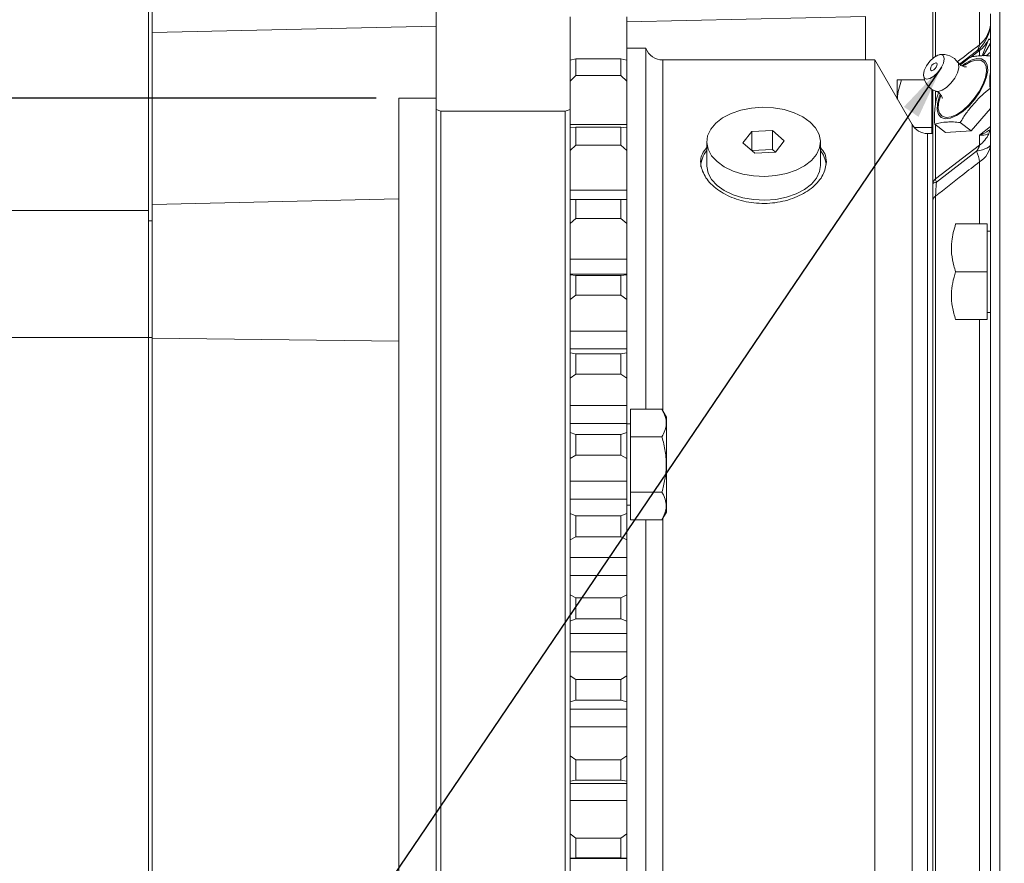
# Model space of a CAD drawing. Units: millimetres. Extents: x 11 to 1180, y 5 to 832.
# Drawn here: x 829 to 884, y 207 to 254 of the extents above; entities that cross this region are included whole.
import ezdxf

# ---------------------------------------------------------------- set-up
doc = ezdxf.new("R2010")
doc.units = ezdxf.units.MM
doc.layers.add('SLD-0', color=7, linetype='Continuous')
doc.styles.add('SLDTEXTSTYLE0', font='TXT', dxfattribs={"width": 0.605})
doc.dimstyles.new('SLDDIMSTYLE0', dxfattribs={"dimtxt": 3, "dimasz": 3, "dimexe": 0, "dimexo": 0.0625, "dimgap": 0.75, "dimtad": 0, "dimlfac": 3, "dimrnd": 1e-09, "dimzin": 12, "dimdsep": 46, "dimtxsty": 'SLDTEXTSTYLE0', "dimsah": 1, "dimcen": 0.09, "dimadec": 0, "dimazin": 0, "dimtfac": 1, "dimtdec": 3, "dimtofl": 0, "dimtmove": 0, "dimatfit": 3, "dimfxl": 0, "dimfrac": 2, "dimtolj": 1, "dimtzin": 12, "dimarcsym": 0})
doc.dimstyles.new('SLDDIMSTYLE2', dxfattribs={"dimtxt": 3, "dimasz": 3, "dimexe": 0, "dimexo": 0.0625, "dimgap": 0.75, "dimtad": 0, "dimdec": 3, "dimlfac": 3, "dimrnd": 1e-09, "dimzin": 12, "dimdsep": 46, "dimtxsty": 'SLDTEXTSTYLE0', "dimsah": 1, "dimcen": 0.09, "dimadec": 0, "dimazin": 0, "dimtol": 1, "dimtp": 0.025, "dimtm": 0.025, "dimtfac": 1, "dimtdec": 3, "dimtofl": 0, "dimtmove": 0, "dimatfit": 3, "dimfxl": 0, "dimfrac": 2, "dimtolj": 1, "dimarcsym": 0})
doc.dimstyles.new('SLDDIMSTYLE6', dxfattribs={"dimtxt": 0, "dimasz": 3, "dimexe": 0, "dimexo": 0.0625, "dimgap": 0, "dimtad": 0, "dimtih": 1, "dimtoh": 1, "dimdec": 0, "dimrnd": 1e-09, "dimzin": 0, "dimdsep": 46, "dimtxsty": 'Standard', "dimsah": 1, "dimcen": 0.09, "dimadec": 0, "dimazin": 0, "dimtfac": 3, "dimtdec": 0, "dimtofl": 0, "dimtmove": 0, "dimatfit": 3, "dimfxl": 0, "dimfrac": 2, "dimtolj": 1, "dimtzin": 0, "dimarcsym": 0})

# ---------------------------------------------------------------- blocks, each defined once
blk = doc.blocks.new('*D19')
at = {"layer": 'SLD-0'}
for p, q in [((1015.928, 343.575), (1015.928, 76.754)), ((852.085, 176.364), (852.085, 76.754)), ((852.085, 79.929), (926.121, 79.929)), ((1015.928, 79.929), (941.892, 79.929))]:
    blk.add_line(p, q, dxfattribs=at)
for points in [[(852.085, 79.929), (855.085, 79.429), (855.085, 80.429)], [(1015.928, 79.929), (1012.928, 80.429), (1012.928, 79.429)]]:
    blk.add_solid(points, dxfattribs=at)
at = {"layer": 'SLD-0', "insert": (927.708, 81.495), "char_height": 3, "attachment_point": 1, "style": 'SLDTEXTSTYLE0'}
blk.add_mtext('491.53', dxfattribs=at)
blk = doc.blocks.new('*D20')
at = {"layer": 'SLD-0'}
for p, q in [((796.317, 253.646), (796.317, 456.087)), ((1015.928, 418.526), (1015.928, 456.087)), ((796.317, 452.912), (898.237, 452.912)), ((1015.928, 452.912), (914.008, 452.912))]:
    blk.add_line(p, q, dxfattribs=at)
for points in [[(796.317, 452.912), (799.317, 452.412), (799.317, 453.412)], [(1015.928, 452.912), (1012.928, 453.412), (1012.928, 452.412)]]:
    blk.add_solid(points, dxfattribs=at)
at = {"layer": 'SLD-0', "insert": (899.825, 454.478), "char_height": 3, "attachment_point": 1, "style": 'SLDTEXTSTYLE0'}
blk.add_mtext('658.83', dxfattribs=at)
blk = doc.blocks.new('*D23')
at = {"layer": 'SLD-0'}
for p, q in [((848.74, 249.309), (774.794, 249.309)), ((777.969, 249.309), (777.969, 241.42)), ((777.969, 198.534), (777.969, 206.422)), ((848.74, 198.534), (774.794, 198.534))]:
    blk.add_line(p, q, dxfattribs=at)
for points in [[(777.969, 249.309), (777.469, 246.309), (778.469, 246.309)], [(777.969, 198.534), (778.469, 201.534), (777.469, 201.534)]]:
    blk.add_solid(points, dxfattribs=at)
at = {"layer": 'SLD-0', "char_height": 3, "attachment_point": 1, "rotation": 90, "style": 'SLDTEXTSTYLE0'}
for s, insert in [('±0.025', (774.102, 227.266)), ('PILOT', (778.705, 218.368)), ('152.325', (774.102, 212.374)), ('%%c', (774.102, 208.009))]:
    blk.add_mtext(s, dxfattribs=dict(at, insert=insert))

msp = doc.modelspace()

# ---------------------------------------------------------------- linework, layer by layer
at = {"color": 7, "linetype": 'Continuous', "lineweight": 15}
for p, q in [((852.08492, 268.10435), (852.08492, 248.68391)), ((836.04308, 261.30801), (836.04308, 242.4789)), ((836.25475, 256.18579), (836.25475, 252.96954)), ((879.78388, 251.53948), (879.78388, 254.27532)), ((859.55158, 253.84688), (859.55158, 251.43328)), ((862.71825, 251.42559), (862.71825, 253.84688)), ((883.00122, 180.40241), (883.00122, 254.01219)), ((836.25475, 252.96954), (836.25475, 243.39191)), ((863.78492, 252.08774), (862.71825, 252.08774)), ((863.78492, 252.08774), (863.78492, 231.97318)), ((859.88492, 251.51059), (859.55158, 251.4338)), ((859.55158, 250.24979), (859.55158, 251.4338)), ((859.88492, 251.51059), (859.88492, 250.56376)), ((862.38492, 251.51059), (859.88492, 251.51059)), ((862.38492, 250.56376), (862.38492, 251.51059)), ((862.71825, 251.4338), (862.38492, 251.51059)), ((862.71825, 251.4338), (862.71825, 250.24979)), ((876.54325, 251.43774), (864.72166, 251.43774)), ((878.62171, 247.83774), (876.54325, 251.43774)), ((876.54325, 251.43774), (876.54325, 196.40441)), ((881.77972, 251.54651), (881.32585, 251.16587)), ((859.55158, 250.24979), (859.88492, 250.56376)), ((862.38492, 250.56376), (859.88492, 250.56376)), ((862.38492, 250.56376), (862.71825, 250.24979)), ((877.78808, 249.28163), (877.78808, 250.33381)), ((879.31742, 250.33381), (878.02626, 250.33381)), ((859.55158, 250.24979), (859.55158, 249.22147)), ((862.71825, 247.84836), (862.71825, 250.24979)), ((879.72142, 249.81381), (879.72142, 249.00048)), ((879.78388, 244.53962), (879.78388, 249.77473)), ((882.96931, 249.84484), (883.00122, 249.8204)), ((852.08492, 249.30858), (850.00992, 249.30858)), ((850.00992, 249.30858), (850.00992, 198.53358)), ((859.55158, 249.22147), (859.55158, 248.68391)), ((852.08492, 177.63358), (852.08492, 248.68391)), ((852.08492, 248.68391), (852.35158, 248.58199)), ((859.28492, 248.58199), (859.55158, 248.68391)), ((859.55158, 248.68391), (859.55158, 177.63358)), ((879.72142, 249.00048), (879.72142, 247.66715)), ((883.00122, 248.73881), (881.90845, 247.49059)), ((859.28492, 248.58199), (852.35158, 248.58199)), ((852.35158, 248.58199), (852.35158, 177.36691)), ((859.28492, 177.36691), (859.28492, 248.58199)), ((862.71825, 247.84836), (859.55158, 247.84836)), ((859.88492, 247.70197), (859.55158, 247.66061)), ((859.88492, 247.70197), (859.88492, 246.6932)), ((862.38492, 247.70197), (859.88492, 247.70197)), ((862.38492, 246.6932), (862.38492, 247.70197)), ((862.71825, 247.66061), (862.38492, 247.70197)), ((862.71825, 247.66172), (862.71825, 247.84836)), ((862.71825, 247.66061), (862.71825, 246.39914)), ((879.72142, 247.66715), (878.74591, 247.66715)), ((879.72142, 247.66715), (879.72142, 247.33774)), ((879.8852, 247.85224), (880.48388, 247.39362)), ((881.30977, 247.94921), (881.90845, 247.49059)), ((869.68192, 247.45166), (869.19284, 246.81489)), ((870.83233, 247.5122), (869.68192, 247.45166)), ((869.68192, 246.39386), (869.68192, 247.45166)), ((871.49366, 246.93597), (870.83233, 247.5122)), ((870.83233, 246.4544), (870.83233, 247.5122)), ((879.78388, 247.33774), (879.48773, 247.33774)), ((881.90845, 247.49059), (880.48388, 247.39362)), ((882.38126, 246.68643), (882.38126, 247.25661)), ((859.55158, 246.39914), (859.88492, 246.6932)), ((862.38492, 246.6932), (859.88492, 246.6932)), ((862.38492, 246.6932), (862.71825, 246.39914)), ((867.17658, 246.87543), (867.17658, 245.55318)), ((869.19284, 246.81489), (869.85417, 246.23866)), ((871.00458, 246.2992), (871.49366, 246.93597)), ((873.50992, 245.55318), (873.50992, 246.87543)), ((879.93267, 244.81479), (882.38126, 246.68643)), ((862.71825, 244.18757), (862.71825, 246.39914)), ((869.68192, 246.39386), (869.67957, 246.3908)), ((870.83233, 246.4544), (869.68192, 246.39386)), ((869.85417, 246.23866), (871.00458, 246.2992)), ((871.00693, 246.30226), (870.83233, 246.4544)), ((882.2181, 246.35256), (879.9752, 244.62702)), ((862.71825, 244.18757), (859.55158, 244.18757)), ((862.71825, 243.66011), (862.71825, 244.18757)), ((836.25475, 243.39191), (836.25475, 235.92936)), ((859.88492, 243.66434), (859.55158, 243.6588)), ((859.88492, 243.66434), (859.88492, 242.60334)), ((862.38492, 243.66434), (859.88492, 243.66434)), ((862.38492, 242.60334), (862.38492, 243.66434)), ((862.71825, 243.6588), (862.38492, 243.66434)), ((862.71825, 243.6588), (862.71825, 242.33201)), ((879.78388, 193.56683), (879.78388, 243.61314)), ((827.8499, 243.05384), (836.04308, 243.05384)), ((836.25475, 242.4789), (836.04308, 242.4789)), ((836.04308, 242.4789), (836.04308, 235.96539)), ((859.55158, 242.33201), (859.88492, 242.60334)), ((862.38492, 242.60334), (859.88492, 242.60334)), ((862.38492, 242.60334), (862.71825, 242.33201)), ((862.71825, 240.3316), (862.71825, 242.33201)), ((882.80122, 242.30248), (881.05122, 242.30248)), ((882.80122, 242.30248), (882.80122, 239.63581)), ((883.00122, 241.90248), (882.80122, 241.90248)), ((862.71825, 240.3316), (859.55158, 240.3316)), ((862.71825, 239.50601), (862.71825, 240.3316)), ((862.71825, 239.50601), (859.55158, 239.50601)), ((859.88492, 239.43656), (859.55158, 239.4669)), ((859.88492, 239.43656), (859.88492, 238.33355)), ((862.38492, 239.43656), (859.88492, 239.43656)), ((862.71825, 239.4669), (862.38492, 239.43656)), ((862.38492, 238.33355), (862.38492, 239.43656)), ((862.71825, 239.4669), (862.71825, 239.50601)), ((862.71825, 239.4669), (862.71825, 238.08757)), ((882.80122, 239.63581), (881.05122, 239.63581)), ((882.80122, 239.63581), (882.80122, 236.96915)), ((859.55158, 238.08757), (859.88492, 238.33355)), ((862.38492, 238.33355), (859.88492, 238.33355)), ((862.38492, 238.33355), (862.71825, 238.08757)), ((862.71825, 236.31759), (862.71825, 238.08757)), ((882.80122, 237.36915), (883.00122, 237.36915)), ((882.80122, 236.96915), (881.05122, 236.96915)), ((862.71825, 236.31759), (859.55158, 236.31759)), ((862.71825, 235.34102), (862.71825, 236.31759)), ((827.83787, 235.96535), (836.04308, 235.96535)), ((836.25475, 235.96539), (836.04308, 235.96539)), ((836.04308, 235.96539), (836.04308, 192.84085)), ((836.25475, 235.92936), (836.25475, 192.61691)), ((862.71825, 235.34625), (859.55158, 235.34625)), ((859.88492, 235.05936), (859.55158, 235.12528)), ((859.88492, 235.05936), (859.88492, 233.92496)), ((862.38492, 235.05936), (859.88492, 235.05936)), ((862.71825, 235.12528), (862.38492, 235.05936)), ((862.38492, 233.92496), (862.38492, 235.05936)), ((862.71825, 235.12528), (862.71825, 235.34625)), ((862.71825, 235.12528), (862.71825, 233.70671)), ((859.55158, 233.70671), (859.88492, 233.92496)), ((862.38492, 233.92496), (859.88492, 233.92496)), ((862.38492, 233.92496), (862.71825, 233.70671)), ((862.71825, 232.18419), (862.71825, 233.70671)), ((862.71825, 232.18419), (859.55158, 232.18419)), ((862.71825, 231.18499), (862.71825, 232.18419)), ((864.67825, 231.97318), (862.91825, 231.97318)), ((862.91825, 230.43358), (862.91825, 231.97318)), ((864.92825, 231.54017), (864.67825, 231.97318)), ((862.71825, 231.18499), (859.55158, 231.18499)), ((862.71825, 230.67576), (862.71825, 231.18499)), ((862.91825, 231.16065), (862.71825, 231.16065)), ((864.92825, 230.21708), (864.92825, 231.54017)), ((859.88492, 230.5749), (859.55158, 230.67576)), ((859.88492, 230.5749), (859.88492, 229.42003)), ((862.38492, 230.5749), (859.88492, 230.5749)), ((862.71825, 230.67576), (862.38492, 230.5749)), ((862.38492, 229.42003), (862.38492, 230.5749)), ((862.71825, 230.67576), (862.71825, 229.2316)), ((862.91825, 227.35438), (862.91825, 230.43358)), ((864.67825, 230.43358), (862.91825, 230.43358)), ((864.92825, 226.24779), (864.92825, 230.21708)), ((859.55158, 229.2316), (859.88492, 229.42003)), ((862.38492, 229.42003), (859.88492, 229.42003)), ((862.38492, 229.42003), (862.71825, 229.2316)), ((862.71825, 227.97122), (862.71825, 229.2316)), ((862.71825, 227.97122), (859.55158, 227.97122)), ((862.71825, 226.95901), (862.71825, 227.97122)), ((864.67825, 227.35438), (862.91825, 227.35438)), ((862.91825, 225.81478), (862.91825, 227.35438)), ((862.71825, 226.95901), (859.55158, 226.95901)), ((862.71825, 226.1612), (862.71825, 226.95901)), ((862.71825, 226.62732), (862.91825, 226.62732)), ((864.67825, 225.81478), (864.92825, 226.24779)), ((859.88492, 226.02635), (859.55158, 226.1612)), ((859.88492, 226.02635), (859.88492, 224.86215)), ((862.38492, 226.02635), (859.88492, 226.02635)), ((862.71825, 226.1612), (862.38492, 226.02635)), ((862.38492, 224.86215), (862.38492, 226.02635)), ((862.71825, 226.1612), (862.71825, 224.70535)), ((864.67825, 225.81478), (862.91825, 225.81478)), ((863.78492, 225.81478), (863.78492, 195.75441)), ((859.55158, 224.70535), (859.88492, 224.86215)), ((862.38492, 224.86215), (859.88492, 224.86215)), ((862.38492, 224.86215), (862.71825, 224.70535)), ((862.71825, 223.71924), (862.71825, 224.70535)), ((862.71825, 223.71924), (859.55158, 223.71924)), ((862.71825, 222.70377), (862.71825, 223.71924)), ((862.71825, 222.70377), (859.55158, 222.70377)), ((862.71825, 221.62505), (862.71825, 222.70377)), ((859.88492, 221.45753), (859.55158, 221.62505)), ((859.88492, 221.45753), (859.88492, 220.2952)), ((862.38492, 221.45753), (859.88492, 221.45753)), ((862.71825, 221.62505), (862.38492, 221.45753)), ((862.38492, 220.2952), (862.38492, 221.45753)), ((862.71825, 221.62505), (862.71825, 220.17155)), ((859.55158, 220.17155), (859.88492, 220.2952)), ((862.38492, 220.2952), (859.88492, 220.2952)), ((862.38492, 220.2952), (862.71825, 220.17155)), ((862.71825, 219.46921), (862.71825, 220.17155)), ((862.71825, 219.46921), (859.55158, 219.46921)), ((862.71825, 218.46026), (862.71825, 219.46921)), ((862.71825, 218.46026), (859.55158, 218.46026)), ((862.71825, 217.11102), (862.71825, 218.46026)), ((859.88492, 216.91243), (859.55158, 217.11102)), ((859.88492, 216.91243), (859.88492, 215.76316)), ((862.38492, 216.91243), (859.88492, 216.91243)), ((862.71825, 217.11102), (862.38492, 216.91243)), ((862.38492, 215.76316), (862.38492, 216.91243)), ((862.71825, 217.11102), (862.71825, 215.67385)), ((859.55158, 215.67385), (859.88492, 215.76316)), ((862.38492, 215.76316), (859.88492, 215.76316)), ((862.38492, 215.76316), (862.71825, 215.67385)), ((862.71825, 215.26205), (859.55158, 215.26205)), ((862.71825, 215.26205), (862.71825, 215.67385)), ((862.71825, 214.26933), (862.71825, 215.26205)), ((862.71825, 214.26933), (859.55158, 214.26933)), ((862.71825, 212.66258), (862.71825, 214.26933)), ((859.88492, 212.43484), (859.55158, 212.66258)), ((862.71825, 212.66258), (862.38492, 212.43484)), ((862.71825, 212.66258), (862.71825, 211.25559)), ((859.88492, 212.43484), (859.88492, 211.3097)), ((862.38492, 212.43484), (859.88492, 212.43484)), ((862.38492, 211.3097), (862.38492, 212.43484)), ((859.55158, 211.25559), (859.88492, 211.3097)), ((859.55158, 211.11164), (862.71825, 211.11164)), ((862.38492, 211.3097), (859.88492, 211.3097)), ((862.38492, 211.3097), (862.71825, 211.25559)), ((862.71825, 211.11164), (862.71825, 211.25559)), ((862.71825, 210.17136), (862.71825, 211.13828)), ((862.71825, 210.17136), (859.55158, 210.17136)), ((862.71825, 208.32256), (862.71825, 210.17136)), ((859.88492, 208.06786), (859.55158, 208.32256)), ((859.88492, 208.06786), (859.88492, 206.97769)), ((862.38492, 208.06786), (859.88492, 208.06786)), ((862.71825, 208.32256), (862.38492, 208.06786)), ((862.38492, 206.97769), (862.38492, 208.06786)), ((862.71825, 208.32256), (862.71825, 206.95929)), ((859.55158, 206.95929), (859.88492, 206.97769)), ((862.38492, 206.97769), (859.88492, 206.97769)), ((862.38492, 206.97769), (862.71825, 206.95929)), ((862.71825, 206.94787), (862.71825, 206.95929)), ((859.55158, 206.94787), (862.71825, 206.94787)), ((862.71825, 206.2058), (862.71825, 206.94787))]:
    msp.add_line(p, q, dxfattribs=at)
at = {"color": 8, "linetype": 'Continuous', "lineweight": 15}
for p, q in [((882.38126, 252.28536), (882.38126, 257.08312)), ((879.93267, 254.63453), (879.93267, 251.64788)), ((883.50922, 254.36345), (883.50922, 179.89441)), ((876.02612, 253.85479), (862.71825, 253.55858)), ((876.02612, 251.43774), (876.02612, 253.85479)), ((852.08492, 253.3219), (836.25475, 252.96954)), ((882.53016, 251.67066), (882.8969, 252.60671)), ((883.00122, 252.37406), (882.5847, 251.67301)), ((864.72166, 251.43774), (864.72166, 231.89798)), ((881.27183, 251.19979), (882.2181, 251.92595)), ((882.38126, 251.96292), (881.88138, 251.57916)), ((882.38126, 251.66425), (882.38126, 251.96292)), ((883.00122, 251.86765), (882.75286, 251.6774)), ((879.93267, 249.70353), (879.93267, 248.95746)), ((878.62171, 209.36153), (878.62171, 247.83774)), ((879.93267, 247.81587), (879.93267, 244.81479)), ((882.38126, 247.25661), (883.00122, 247.73153)), ((879.48773, 247.33774), (879.48773, 200.50441)), ((882.38126, 242.30248), (882.38126, 245.76651)), ((879.93267, 243.84618), (879.93267, 193.20762)), ((850.00992, 243.69807), (836.25475, 243.39191)), ((882.38126, 206.17758), (882.38126, 236.96915)), ((850.00992, 235.77714), (836.25475, 235.92936)), ((864.72166, 225.88998), (864.72166, 207.16999)), ((878.62171, 200.00441), (878.62171, 209.36153)), ((864.72166, 207.16999), (864.72166, 196.40441))]:
    msp.add_line(p, q, dxfattribs=at)
at = {"color": 7, "linetype": 'Continuous', "lineweight": 15, "flags": 128}
for points in [[(879.61486, 251.37233), (879.83493, 251.58064), (880.05496, 251.70934), (880.24147, 251.73886), (880.36607, 251.66468), (880.40977, 251.49812), (880.36593, 251.26451), (880.24123, 250.99944), (880.05464, 250.74325), (879.83458, 250.53494), (879.61454, 250.40623), (879.42803, 250.37672), (879.30344, 250.45089), (879.25973, 250.61746), (879.30357, 250.85106), (879.42828, 251.11614), (879.61486, 251.37233)], [(881.41263, 251.11469), (881.58051, 251.23554), (881.92493, 251.42411), (882.23794, 251.51313), (882.49987, 251.49699), (882.69427, 251.3767), (882.80891, 251.15984), (882.83659, 250.86002), (882.77558, 250.49608), (882.62971, 250.09089), (882.40814, 249.66991), (882.1248, 249.25959), (881.79749, 248.88572), (881.44677, 248.57178), (881.09469, 248.3375), (880.76336, 248.1976), (880.4736, 248.16087), (880.24362, 248.22963), (880.08788, 248.39954), (880.01615, 248.65994), (880.03295, 248.99446), (880.13721, 249.38208), (880.19202, 249.52276)], [(881.45961, 251.0902), (881.57323, 251.17021), (881.90153, 251.34996), (882.1999, 251.4348), (882.44957, 251.41942), (882.63486, 251.30476), (882.74414, 251.09805), (882.77053, 250.81226), (882.71237, 250.46535), (882.57333, 250.07913), (882.36213, 249.67785), (882.09205, 249.28674), (881.78006, 248.93036), (881.44575, 248.63111), (881.11015, 248.4078), (880.79432, 248.27445), (880.51813, 248.23944), (880.29891, 248.30498), (880.15046, 248.46694), (880.08209, 248.71515), (880.0981, 249.03401), (880.19748, 249.40349), (880.22135, 249.46728)], [(879.9379, 251.27518), (879.96481, 251.27558), (880.00466, 251.25186), (880.01863, 251.1986), (880.00461, 251.1239), (879.96474, 251.03913), (879.90507, 250.9572), (879.8347, 250.89059), (879.76433, 250.84943), (879.70469, 250.83999), (879.66485, 250.86371), (879.65171, 250.90159)], [(872.93911, 247.97951), (872.53541, 248.26658), (872.04746, 248.5002), (871.49402, 248.67138), (870.89636, 248.77354), (870.27745, 248.80276), (869.66106, 248.75791), (869.07088, 248.64072), (868.52961, 248.45569), (868.05803, 248.20993), (867.67427, 247.91289), (867.39308, 247.57598), (867.22526, 247.21215), (867.17727, 246.83537), (867.25094, 246.46014), (867.44344, 246.10087), (867.74739, 245.77136), (868.15109, 245.48428), (868.63904, 245.25066), (869.19247, 245.07948), (869.79013, 244.97732), (870.40905, 244.9481), (871.02544, 244.99295), (871.61561, 245.11014), (872.15689, 245.29517), (872.62847, 245.54093), (873.01223, 245.83797), (873.29342, 246.17488), (873.46124, 246.53872), (873.50923, 246.91549), (873.43556, 247.29072), (873.24305, 247.65), (872.93911, 247.97951)], [(882.2181, 246.35256), (882.3922, 246.39102), (882.54769, 246.43393), (882.68266, 246.48078), (882.79543, 246.53098), (882.88462, 246.58391), (882.94913, 246.63893), (882.98815, 246.69534), (883.00122, 246.75246)], [(867.17658, 245.55318), (867.17727, 245.51312), (867.25094, 245.13788), (867.44344, 244.77861), (867.74739, 244.4491), (868.15109, 244.16202), (868.63904, 243.92841), (869.19247, 243.75723), (869.79013, 243.65507), (870.40905, 243.62585), (871.02544, 243.6707), (871.61561, 243.78789), (872.15689, 243.97292), (872.62847, 244.21868), (873.01223, 244.51572), (873.29342, 244.85263), (873.46124, 245.21646), (873.50992, 245.55318)], [(879.9752, 244.62702), (879.93271, 244.61867), (879.89474, 244.60932), (879.86177, 244.5991), (879.8342, 244.58813), (879.8124, 244.57655), (879.79662, 244.5645), (879.78708, 244.55214), (879.78388, 244.53962)]]:
    msp.add_lwpolyline(points, dxfattribs=at)
at = {"color": 8, "linetype": 'Continuous', "lineweight": 15, "flags": 128}
msp.add_lwpolyline([(881.18341, 251.29385), (881.21812, 251.21827), (881.22896, 250.99917), (881.15359, 250.72436), (881.00109, 250.42699), (880.78987, 250.14294), (880.54538, 249.90645), (880.29713, 249.74606), (880.07505, 249.68111), (879.95529, 249.69511)], dxfattribs=at)
at = {"color": 7, "linetype": 'Continuous', "lineweight": 15}
for centre, radius, start, end in [((880.89191, 253.56619), 2.1093, 308.956609, 359.982232), ((881.31023, 253.59424), 1.69123, 309.292797, 359.027539), ((881.41508, 253.26517), 1.62153, 306.572879, 336.041543), ((864.72166, 252.43774), 1, 200.487315, 270), ((881.75855, 252.35131), 0.62619, 317.212805, 353.955004), ((880.3137, 250.69089), 1.05833, 35.04578, 98.477575), ((879.98816, 250.94027), 0.33867, 98.535408, 186.557153), ((880.3137, 250.69089), 1.05833, 186.614985, 250.046781), ((879.48773, 248.33774), 1, 210, 270), ((881.41508, 247.98867), 1.62153, 306.572879, 336.041543), ((881.78224, 246.83105), 1.22151, 299.366522, 356.311016), ((868.35348, 245.4473), 1.51076, 141.170383, 178.491603), ((872.30973, 245.43273), 1.53803, 6.787507, 38.708385), ((880.07227, 245.43942), 2.33204, 8.062758, 23.051855), ((880.13462, 244.52778), 0.35094, 125.13162, 178.066658), ((880.44586, 244.83232), 0.51349, 181.955592, 203.566197), ((880.07146, 243.59355), 0.28824, 118.782741, 176.101805)]:
    msp.add_arc(centre, radius, start, end, dxfattribs=at)
at = {"color": 8, "linetype": 'Continuous', "lineweight": 15}
for centre, radius, start, end in [((883.15163, 252.96965), 0.44341, 234.936817, 250.170907), ((883.33616, 247.25385), 0.44586, 138.698682, 170.138211)]:
    msp.add_arc(centre, radius, start, end, dxfattribs=at)
for points, knots in [([(881.13461, 251.32533), (881.23749, 251.40461), (881.65282, 251.72469), (882.06852, 252.04465), (882.38126, 252.28536)], [0, 0, 0, 0, 0.24770338, 1, 1, 1, 1]), ([(882.38126, 247.25661), (882.3825, 247.25699), (882.43639, 247.27342), (882.67612, 247.35104), (882.85544, 247.47432), (882.99588, 247.57088)], [0, 0, 0, 0, 0.005110902, 0.220812388, 1, 1, 1, 1])]:
    msp.add_open_spline(points, degree=3, knots=knots, dxfattribs=at)
at = {"color": 7, "linetype": 'Continuous', "lineweight": 15}
for points, knots in [([(882.38126, 251.96292), (882.38053, 251.96987), (882.37887, 251.98571), (882.36167, 251.99692), (882.31099, 251.98879), (882.25725, 251.95244), (882.2181, 251.92595)], [0, 0, 0, 0, 0.09293583, 0.21181939, 0.42564728, 1, 1, 1, 1]), ([(883.00122, 251.65874), (882.90823, 251.66737), (882.64868, 251.69145), (882.33748, 251.66453), (882.00317, 251.63197), (881.85452, 251.57512), (881.77972, 251.54651)], [0, 0, 0, 0, 0.180786063, 0.50463434, 0.750721983, 1, 1, 1, 1]), ([(881.65184, 251.05605), (881.65217, 251.05616), (881.66737, 251.06128), (881.60277, 251.0457), (881.45146, 251.07596), (881.26785, 251.17912), (881.21136, 251.26865), (881.19105, 251.30084)], [0, 0, 0, 0, 0.00499905, 0.23111156, 0.51024521, 0.82389972, 1, 1, 1, 1]), ([(882.96931, 249.84484), (882.95763, 250.03554), (882.93534, 250.39941), (882.97997, 250.71886), (883.00122, 250.87089)], [0, 0, 0, 0, 0.52408741, 1, 1, 1, 1]), ([(878.02626, 250.33381), (877.95969, 250.33381), (877.82533, 250.33381), (877.80057, 250.33381), (877.78808, 250.33381)], [0, 0, 0, 0, 0.49545796, 1, 1, 1, 1]), ([(877.799, 249.26272), (877.79936, 249.27184), (877.81369, 249.63478), (877.92133, 249.98875), (878.02626, 250.33381)], [0, 0, 0, 0, 0.02512915, 1, 1, 1, 1]), ([(881.30977, 247.94921), (881.41467, 248.12697), (881.62694, 248.48668), (882.14424, 249.09139), (882.58124, 249.56628), (882.92776, 249.81501), (882.96931, 249.84484)], [0, 0, 0, 0, 0.24718951, 0.50020393, 0.94006748, 1, 1, 1, 1]), ([(880.12017, 249.65089), (880.06587, 249.51071), (879.95584, 249.22664), (879.89606, 248.75203), (879.85195, 248.30503), (879.87407, 248.00382), (879.8852, 247.85224)], [0, 0, 0, 0, 0.27805434, 0.56345092, 0.78031968, 1, 1, 1, 1]), ([(879.95408, 249.69191), (879.96222, 249.69011), (880.02943, 249.67524), (880.17927, 249.5648), (880.28896, 249.40637), (880.30948, 249.30026), (880.30917, 249.31132), (880.30909, 249.31402)], [0, 0, 0, 0, 0.04374759, 0.36133981, 0.65215869, 0.91509562, 1, 1, 1, 1]), ([(879.8852, 247.85224), (879.98336, 247.8862), (880.18227, 247.95504), (880.55897, 247.979), (880.91811, 247.99261), (881.17865, 247.96374), (881.30977, 247.94921)], [0, 0, 0, 0, 0.27805434, 0.563450923, 0.780319677, 1, 1, 1, 1]), ([(882.8969, 247.33021), (882.78437, 247.28833), (882.64586, 247.23678), (882.42561, 247.25251), (882.38217, 247.25653), (882.38126, 247.25661)], [0, 0, 0, 0, 0.80912197, 0.99599836, 1, 1, 1, 1]), ([(873.84325, 245.75152), (873.80487, 245.50902), (873.72812, 245.02407), (873.1302, 244.33307), (872.2472, 243.78516), (871.13972, 243.46006), (869.94632, 243.41202), (868.80099, 243.64584), (867.82884, 244.12294), (867.13033, 244.77607), (866.81015, 245.50549), (866.82304, 246.13333), (867.08356, 246.44512), (867.17658, 246.55645)], [0, 0, 0, 0, 0.09449787, 0.18897754, 0.28393063, 0.37920945, 0.47396843, 0.56817219, 0.66265142, 0.75780483, 0.85298461, 0.94750579, 1, 1, 1, 1]), ([(873.50992, 246.55412), (873.60348, 246.44716), (873.81547, 246.20481), (873.83329, 245.91398), (873.84325, 245.75152)], [0, 0, 0, 0, 0.44136663, 1, 1, 1, 1]), ([(882.2181, 246.35256), (882.25945, 246.41839), (882.31102, 246.50046), (882.36058, 246.60608), (882.37835, 246.65411), (882.38044, 246.67732), (882.38126, 246.68643)], [0, 0, 0, 0, 0.60334367, 0.75228603, 0.90272629, 1, 1, 1, 1]), ([(882.38126, 245.76651), (882.06856, 245.52158), (881.25196, 244.88196), (880.43611, 244.24143), (879.93267, 243.84618)], [0, 0, 0, 0, 0.38293025, 1, 1, 1, 1]), ([(879.78388, 243.61314), (879.78388, 243.68162), (879.78388, 243.95366), (879.78388, 244.28882), (879.78388, 244.53962)], [0, 0, 0, 0, 0.25171835, 1, 1, 1, 1]), ([(879.9752, 244.62702), (879.96372, 244.4585), (879.94452, 244.17644), (879.93607, 243.94096), (879.93267, 243.84618)], [0, 0, 0, 0, 0.5974792, 1, 1, 1, 1]), ([(881.05122, 239.63581), (881.01586, 239.74815), (880.91211, 240.07775), (880.80749, 240.64464), (880.80516, 241.43536), (880.9601, 241.98136), (881.05122, 242.30248)], [0, 0, 0, 0, 0.1291322, 0.37886229, 0.63469176, 1, 1, 1, 1]), ([(881.05122, 236.96915), (880.98242, 237.20059), (880.84334, 237.66851), (880.79247, 238.36178), (880.86715, 239.02451), (880.98948, 239.4308), (881.05122, 239.63581)], [0, 0, 0, 0, 0.2646044, 0.53494662, 0.76534254, 1, 1, 1, 1]), ([(864.67825, 231.97318), (864.74704, 231.83956), (864.88612, 231.56941), (864.937, 231.16914), (864.86232, 230.78652), (864.73998, 230.55194), (864.67825, 230.43358)], [0, 0, 0, 0, 0.2646044, 0.53494662, 0.76534254, 1, 1, 1, 1]), ([(864.67825, 230.43358), (864.74704, 230.16633), (864.88612, 229.62603), (864.937, 228.8255), (864.86232, 228.06025), (864.73998, 227.5911), (864.67825, 227.35438)], [0, 0, 0, 0, 0.2646044, 0.53494662, 0.76534254, 1, 1, 1, 1]), ([(864.67825, 227.35438), (864.71361, 227.28952), (864.81735, 227.09923), (864.92197, 226.77193), (864.9243, 226.31541), (864.76937, 226.00018), (864.67825, 225.81478)], [0, 0, 0, 0, 0.1291322, 0.37886229, 0.63469176, 1, 1, 1, 1])]:
    msp.add_open_spline(points, degree=3, knots=knots, dxfattribs=at)

# ---------------------------------------------------------------- dimensions: what is measured, and where the dimension line sits
at = {"layer": 'SLD-0'}
for base, p1, p2, picture, middle in [((1015.92788, 452.91209), (796.31748, 252.37584), (1015.92788, 417.25649), '*D20', (906.12268, 452.91209)), ((852.08492, 79.929), (1015.92788, 344.84523), (852.08492, 177.63358), '*D19', (934.0064, 79.929))]:
    dim = msp.add_linear_dim(base=base, p1=p1, p2=p2, dimstyle='SLDDIMSTYLE0', dxfattribs=at)
    dim.commit()
    dim.dimension.update_dxf_attribs({"geometry": picture, "text_midpoint": middle, "dimtype": 160})
dim = msp.add_linear_dim(base=(777.96937, 198.53358), p1=(850.00992, 249.30858), p2=(850.00992, 198.53358), angle=90, text='%%c<>\\PPILOT', dimstyle='SLDDIMSTYLE2', dxfattribs=at)
dim.commit()
dim.dimension.update_dxf_attribs({"geometry": '*D23', "text_midpoint": (777.96937, 223.92108), "dimtype": 160})

# ---------------------------------------------------------------- leaders
msp.add_leader([(880.25912, 251.03015), (827.69085, 173.54532), (824.69085, 173.54532)], dimstyle='SLDDIMSTYLE6', dxfattribs=at)

doc.saveas('drawing.dxf')
